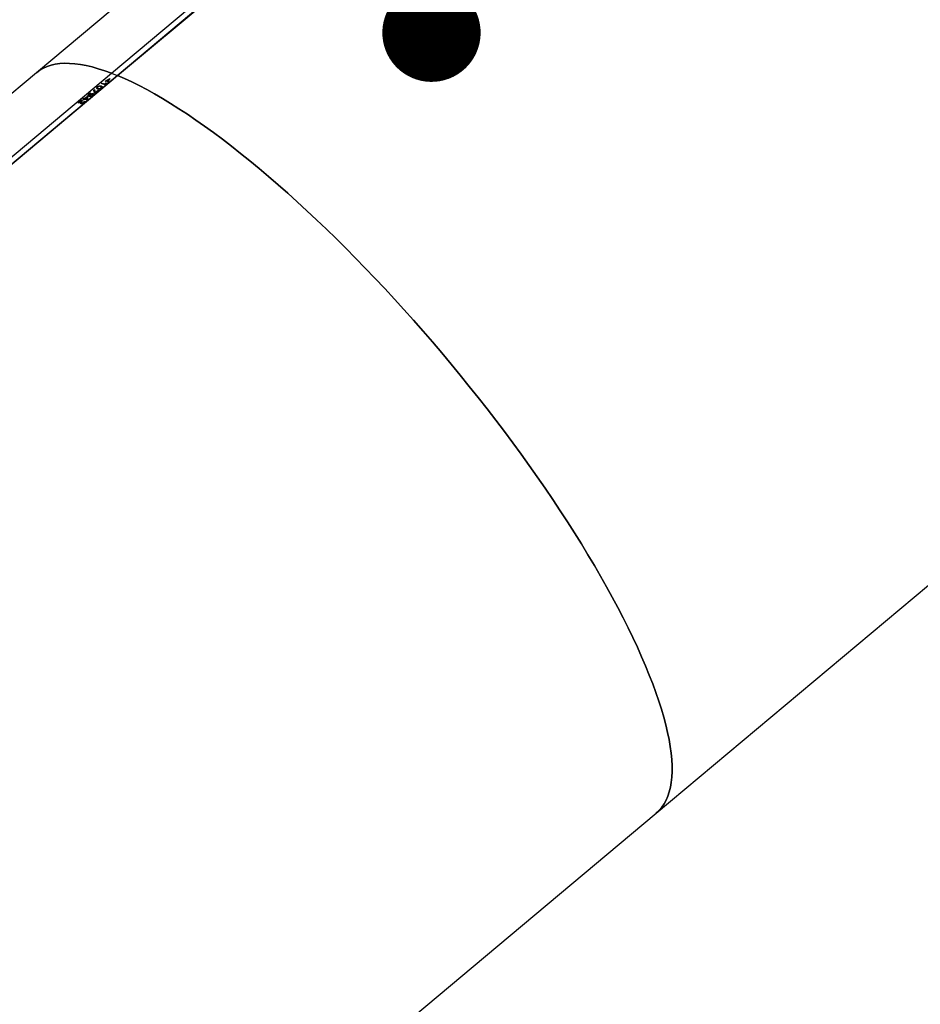
# Model space of a CAD drawing. Units: millimetres. Extents: x 0 to 1686, y 0 to 1190.
# Drawn here: x 1403 to 1476, y 945 to 1025 of the extents above; entities that cross this region are included whole.
import ezdxf

# ---------------------------------------------------------------- set-up
doc = ezdxf.new("R2010")
doc.units = ezdxf.units.MM
doc.header["$LTSCALE"] = 40
doc.layers.add('LE_NORM', color=179, linetype='Continuous', lineweight=50)
doc.dimstyles.new('SLDDIMSTYLE5', dxfattribs={"dimtxt": 0.18, "dimasz": 8, "dimexe": 0, "dimexo": 0.0625, "dimgap": 0, "dimtad": 0, "dimtih": 1, "dimtoh": 1, "dimdec": 0, "dimrnd": 1e-09, "dimzin": 0, "dimdsep": 46, "dimtxsty": 'Standard', "dimblk1": 'DOT', "dimblk2": 'DOT', "dimsah": 1, "dimcen": 0.09, "dimadec": 0, "dimazin": 0, "dimtfac": 8, "dimtdec": 0, "dimtofl": 0, "dimtmove": 0, "dimatfit": 3, "dimldrblk": 'DOT', "dimfxl": 0, "dimfrac": 2, "dimtolj": 1, "dimtzin": 0, "dimarcsym": 0})

# ---------------------------------------------------------------- blocks, each defined once
blk = doc.blocks.new('_Dot')
at = {"color": 0, "linetype": 'ByBlock', "lineweight": -2}
blk.add_line((-0.5, 0), (-1, 0), dxfattribs=at)
at = {"color": 0, "linetype": 'ByBlock', "const_width": 0.5}
blk.add_lwpolyline([(-0.25, 0, 1), (0.25, 0, 1)], format="xyb", close=True, dxfattribs=at)

msp = doc.modelspace()

# ---------------------------------------------------------------- linework, layer by layer
at = {"color": 7, "linetype": 'Continuous', "lineweight": 25}
for p, q in [((1410.533, 1021.017), (1483.387, 1082.004)), ((1411, 1020.839), (1483.86, 1081.83)), ((1411.033, 1020.818), (1483.89, 1081.807)), ((1476.337, 1081.24), (1404.44, 1021.055)), ((1404.44, 1021.055), (1339.724, 966.881)), ((1346.205, 967.168), (1410.533, 1021.017)), ((1410.533, 1021.017), (1411, 1020.839)), ((1346.695, 967.009), (1411, 1020.839)), ((1346.729, 966.989), (1411.033, 1020.818)), ((1409.731, 1020.175), (1409.78, 1020.216)), ((1409.731, 1020.175), (1409.79, 1020.201)), ((1410.011, 1020.068), (1409.731, 1020.175)), ((1409.78, 1020.216), (1409.98, 1020.14)), ((1409.79, 1020.201), (1409.78, 1020.216)), ((1409.79, 1020.201), (1409.989, 1020.124)), ((1409.989, 1020.124), (1409.98, 1020.14)), ((1410.053, 1020.103), (1410.011, 1020.068)), ((1410.034, 1020.104), (1410.024, 1020.12)), ((1410.027, 1020.367), (1410.4, 1020.58)), ((1410.056, 1020.356), (1410.027, 1020.367)), ((1410.114, 1020.223), (1410.053, 1020.103)), ((1410.056, 1020.356), (1410.41, 1020.564)), ((1410.357, 1020.53), (1410.056, 1020.356)), ((1410.065, 1020.209), (1410.114, 1020.223)), ((1410.075, 1020.194), (1410.065, 1020.209)), ((1410.075, 1020.194), (1410.114, 1020.223)), ((1410.191, 1020.304), (1410.357, 1020.53)), ((1410.219, 1020.293), (1410.191, 1020.304)), ((1410.419, 1020.573), (1410.219, 1020.293)), ((1410.219, 1020.293), (1410.366, 1020.515)), ((1410.366, 1020.515), (1410.357, 1020.53)), ((1410.4, 1020.58), (1410.419, 1020.573)), ((1410.41, 1020.564), (1410.4, 1020.58)), ((1410.41, 1020.564), (1410.41, 1020.564)), ((1411.033, 1020.818), (1411, 1020.839)), ((1408.763, 1019.346), (1408.754, 1019.362)), ((1408.813, 1019.407), (1408.841, 1019.396)), ((1408.823, 1019.392), (1408.813, 1019.407)), ((1408.823, 1019.392), (1408.823, 1019.392)), ((1409.018, 1019.288), (1409.001, 1019.316)), ((1409.046, 1019.346), (1409.036, 1019.361)), ((1409.046, 1019.346), (1409.046, 1019.346)), ((1409.092, 1019.64), (1409.148, 1019.687)), ((1409.166, 1019.391), (1409.092, 1019.64)), ((1409.102, 1019.625), (1409.092, 1019.64)), ((1409.102, 1019.625), (1409.148, 1019.687)), ((1409.166, 1019.391), (1409.102, 1019.625)), ((1409.148, 1019.687), (1409.215, 1019.437)), ((1409.191, 1019.381), (1409.166, 1019.391)), ((1409.486, 1019.628), (1409.191, 1019.381)), ((1409.215, 1019.437), (1409.457, 1019.639)), ((1409.225, 1019.422), (1409.215, 1019.437)), ((1409.225, 1019.422), (1409.467, 1019.624)), ((1409.398, 1019.816), (1409.408, 1019.8)), ((1409.42, 1019.896), (1409.41, 1019.911)), ((1409.457, 1019.639), (1409.486, 1019.628)), ((1409.467, 1019.624), (1409.457, 1019.639)), ((1409.469, 1019.761), (1409.459, 1019.776)), ((1409.467, 1019.624), (1409.467, 1019.624)), ((1409.681, 1019.796), (1409.671, 1019.811)), ((1409.71, 1019.963), (1409.701, 1019.978)), ((1409.72, 1019.88), (1409.711, 1019.896)), ((1407.843, 1018.595), (1408.134, 1018.839)), ((1407.872, 1018.583), (1407.843, 1018.595)), ((1407.872, 1018.583), (1408.144, 1018.823)), ((1408.1, 1018.774), (1407.872, 1018.583)), ((1408.065, 1018.669), (1408.102, 1018.774)), ((1408.075, 1018.654), (1408.065, 1018.669)), ((1408.075, 1018.654), (1408.112, 1018.758)), ((1408.102, 1018.774), (1408.1, 1018.774)), ((1408.112, 1018.758), (1408.102, 1018.774)), ((1408.162, 1018.828), (1408.119, 1018.702)), ((1408.122, 1018.574), (1408.121, 1018.559)), ((1408.122, 1018.574), (1408.131, 1018.558)), ((1408.131, 1018.558), (1408.122, 1018.574)), ((1408.134, 1018.839), (1408.162, 1018.828)), ((1408.144, 1018.823), (1408.134, 1018.839)), ((1408.144, 1018.823), (1408.162, 1018.828)), ((1408.243, 1018.851), (1408.309, 1018.906)), ((1408.272, 1018.84), (1408.243, 1018.851)), ((1408.244, 1018.931), (1408.292, 1018.971)), ((1408.244, 1018.931), (1408.302, 1018.956)), ((1408.309, 1018.906), (1408.244, 1018.931)), ((1408.261, 1018.608), (1408.252, 1018.623)), ((1408.338, 1018.895), (1408.272, 1018.84)), ((1408.272, 1018.84), (1408.318, 1018.891)), ((1408.292, 1018.971), (1408.357, 1018.946)), ((1408.302, 1018.956), (1408.292, 1018.971)), ((1408.302, 1018.956), (1408.367, 1018.931)), ((1408.318, 1018.891), (1408.309, 1018.906)), ((1408.332, 1018.723), (1408.381, 1018.737)), ((1408.342, 1018.708), (1408.332, 1018.723)), ((1408.526, 1018.823), (1408.338, 1018.895)), ((1408.342, 1018.708), (1408.342, 1018.708)), ((1408.357, 1018.946), (1408.573, 1019.127)), ((1408.367, 1018.931), (1408.357, 1018.946)), ((1408.367, 1018.931), (1408.582, 1019.112)), ((1408.551, 1019.074), (1408.386, 1018.935)), ((1408.386, 1018.935), (1408.479, 1018.9)), ((1408.396, 1018.92), (1408.386, 1018.935)), ((1408.396, 1018.92), (1408.489, 1018.884)), ((1408.489, 1018.884), (1408.479, 1018.9)), ((1408.58, 1018.867), (1408.526, 1018.823)), ((1408.537, 1018.91), (1408.551, 1019.074)), ((1408.547, 1018.895), (1408.537, 1018.91)), ((1408.538, 1018.873), (1408.54, 1018.875)), ((1408.548, 1018.858), (1408.538, 1018.873)), ((1408.55, 1018.86), (1408.54, 1018.875)), ((1408.547, 1018.895), (1408.561, 1019.058)), ((1408.548, 1018.858), (1408.55, 1018.86)), ((1408.561, 1019.058), (1408.551, 1019.074)), ((1408.573, 1019.127), (1408.6, 1019.116)), ((1408.582, 1019.112), (1408.573, 1019.127)), ((1408.6, 1019.116), (1408.58, 1018.867)), ((1408.582, 1019.112), (1408.6, 1019.116)), ((1408.715, 1019.198), (1408.715, 1019.198)), ((1408.715, 1019.198), (1408.756, 1019.167)), ((1408.746, 1019.182), (1408.749, 1019.185)), ((1408.756, 1019.167), (1408.746, 1019.182)), ((1408.759, 1019.17), (1408.749, 1019.185)), ((1408.756, 1019.167), (1408.759, 1019.17)), ((1408.79, 1019.164), (1408.798, 1019.144)), ((1408.79, 1019.164), (1408.8, 1019.149)), ((1408.8, 1019.149), (1408.79, 1019.164)), ((1408.833, 1019.271), (1408.823, 1019.286)), ((1408.972, 1019.203), (1408.962, 1019.218)), ((1454.853, 960.852), (1511.507, 1008.277)), ((1391.102, 907.488), (1454.853, 960.852))]:
    msp.add_line(p, q, dxfattribs=at)
at = {"color": 7, "linetype": 'Continuous', "lineweight": 25, "flags": 128}
for points in [[(1404.44, 1021.055), (1404.461, 1021.072), (1404.718, 1021.261), (1404.998, 1021.423), (1405.3, 1021.557), (1405.624, 1021.664), (1405.97, 1021.743), (1406.337, 1021.795), (1406.724, 1021.819), (1407.133, 1021.815), (1407.561, 1021.784), (1408.009, 1021.725), (1408.477, 1021.638), (1408.964, 1021.524), (1409.469, 1021.382), (1409.992, 1021.213), (1410.533, 1021.017)], [(1410.533, 1021.017), (1409.992, 1021.213), (1409.469, 1021.382), (1408.964, 1021.524), (1408.477, 1021.638), (1408.009, 1021.725), (1407.561, 1021.784), (1407.133, 1021.815), (1406.724, 1021.819), (1406.337, 1021.795), (1405.97, 1021.743), (1405.624, 1021.664), (1405.3, 1021.557), (1404.998, 1021.423), (1404.718, 1021.261), (1404.461, 1021.072), (1404.44, 1021.055)], [(1411.033, 1020.818), (1411.605, 1020.573), (1412.193, 1020.3), (1412.796, 1020.002), (1413.414, 1019.678), (1414.047, 1019.327), (1414.694, 1018.952), (1415.355, 1018.551), (1416.028, 1018.126), (1416.713, 1017.676), (1417.41, 1017.203), (1418.118, 1016.706), (1418.836, 1016.185), (1419.564, 1015.643), (1420.301, 1015.078), (1421.047, 1014.491), (1421.8, 1013.884), (1422.56, 1013.256), (1423.326, 1012.608), (1424.098, 1011.94), (1424.875, 1011.254), (1425.657, 1010.55), (1426.442, 1009.828), (1427.229, 1009.089), (1428.019, 1008.334), (1428.811, 1007.563), (1429.603, 1006.778), (1430.395, 1005.978), (1431.187, 1005.165), (1431.977, 1004.339), (1432.765, 1003.501), (1433.551, 1002.652), (1434.333, 1001.793), (1435.11, 1000.924), (1435.883, 1000.045), (1436.651, 999.159), (1437.412, 998.265), (1438.166, 997.365), (1438.912, 996.459), (1439.65, 995.548), (1440.38, 994.633), (1441.099, 993.715), (1441.809, 992.794), (1442.507, 991.872), (1443.194, 990.949), (1443.869, 990.025), (1444.531, 989.103), (1445.18, 988.182), (1445.815, 987.264), (1446.435, 986.349), (1447.041, 985.438), (1447.631, 984.532), (1448.205, 983.632), (1448.762, 982.738), (1449.302, 981.852), (1449.825, 980.974), (1450.329, 980.104), (1450.815, 979.245), (1451.282, 978.396), (1451.73, 977.558), (1452.158, 976.732), (1452.566, 975.919), (1452.953, 975.119), (1453.32, 974.334), (1453.665, 973.563), (1453.989, 972.808), (1454.291, 972.069), (1454.571, 971.347), (1454.828, 970.643), (1455.063, 969.957), (1455.276, 969.289), (1455.465, 968.641), (1455.632, 968.013), (1455.775, 967.406), (1455.894, 966.819), (1455.991, 966.255), (1456.063, 965.712), (1456.112, 965.192), (1456.138, 964.695), (1456.139, 964.221), (1456.117, 963.771), (1456.072, 963.346), (1456.002, 962.945), (1455.909, 962.57), (1455.793, 962.22), (1455.653, 961.895), (1455.49, 961.597), (1455.304, 961.324), (1455.094, 961.079), (1454.862, 960.86), (1454.853, 960.852)], [(1454.853, 960.852), (1454.862, 960.86), (1455.094, 961.079), (1455.304, 961.324), (1455.49, 961.597), (1455.653, 961.895), (1455.793, 962.22), (1455.909, 962.57), (1456.002, 962.945), (1456.072, 963.346), (1456.117, 963.771), (1456.139, 964.221), (1456.138, 964.695), (1456.112, 965.192), (1456.063, 965.712), (1455.991, 966.255), (1455.894, 966.819), (1455.775, 967.406), (1455.632, 968.013), (1455.465, 968.641), (1455.276, 969.289), (1455.063, 969.957), (1454.828, 970.643), (1454.571, 971.347), (1454.291, 972.069), (1453.989, 972.808), (1453.665, 973.563), (1453.32, 974.334), (1452.953, 975.119), (1452.566, 975.919), (1452.158, 976.732), (1451.73, 977.558), (1451.282, 978.396), (1450.815, 979.245), (1450.329, 980.104), (1449.825, 980.974), (1449.302, 981.852), (1448.762, 982.738), (1448.205, 983.632), (1447.631, 984.532), (1447.041, 985.438), (1446.435, 986.349), (1445.815, 987.264), (1445.18, 988.182), (1444.531, 989.103), (1443.869, 990.025), (1443.194, 990.949), (1442.507, 991.872), (1441.809, 992.794), (1441.099, 993.715), (1440.38, 994.633), (1439.65, 995.548), (1438.912, 996.459), (1438.166, 997.365), (1437.412, 998.265), (1436.651, 999.159), (1435.883, 1000.045), (1435.11, 1000.924), (1434.333, 1001.793), (1433.551, 1002.652), (1432.765, 1003.501), (1431.977, 1004.339), (1431.187, 1005.165), (1430.395, 1005.978), (1429.603, 1006.778), (1428.811, 1007.563), (1428.019, 1008.334), (1427.229, 1009.089), (1426.442, 1009.828), (1425.657, 1010.55), (1424.875, 1011.254), (1424.098, 1011.94), (1423.326, 1012.608), (1422.56, 1013.256), (1421.8, 1013.884), (1421.047, 1014.491), (1420.301, 1015.078), (1419.564, 1015.643), (1418.836, 1016.185), (1418.118, 1016.706), (1417.41, 1017.203), (1416.713, 1017.676), (1416.028, 1018.126), (1415.355, 1018.551), (1414.694, 1018.952), (1414.047, 1019.327), (1413.414, 1019.678), (1412.796, 1020.002), (1412.193, 1020.3), (1411.605, 1020.573), (1411.033, 1020.818)]]:
    msp.add_lwpolyline(points, dxfattribs=at)
at = {"color": 7, "linetype": 'Continuous', "lineweight": 25}
for points, knots in [([(1409.98, 1020.14), (1409.988, 1020.136), (1410.003, 1020.13), (1410.018, 1020.123), (1410.024, 1020.12)], [0, 0, 0, 0, 0.51465, 1, 1, 1, 1]), ([(1409.989, 1020.124), (1409.997, 1020.121), (1410.013, 1020.115), (1410.027, 1020.108), (1410.034, 1020.104)], [0, 0, 0, 0, 0.51465, 1, 1, 1, 1]), ([(1410.024, 1020.12), (1410.025, 1020.122), (1410.027, 1020.127), (1410.029, 1020.133), (1410.032, 1020.138), (1410.034, 1020.143), (1410.037, 1020.15), (1410.041, 1020.158), (1410.046, 1020.168), (1410.051, 1020.18), (1410.058, 1020.194), (1410.063, 1020.204), (1410.065, 1020.209)], [0, 0, 0, 0, 0.0822659, 0.1725624, 0.2059135, 0.2591581, 0.3323074, 0.4258584, 0.5393173, 0.6731775, 0.8263204, 1, 1, 1, 1]), ([(1410.034, 1020.104), (1410.035, 1020.107), (1410.037, 1020.112), (1410.039, 1020.118), (1410.041, 1020.123), (1410.044, 1020.128), (1410.047, 1020.134), (1410.051, 1020.143), (1410.055, 1020.153), (1410.061, 1020.165), (1410.068, 1020.179), (1410.072, 1020.189), (1410.075, 1020.194)], [0, 0, 0, 0, 0.0822659, 0.1725624, 0.2059135, 0.2591581, 0.3323074, 0.4258584, 0.5393173, 0.6731775, 0.8263204, 1, 1, 1, 1]), ([(1408.717, 1019.13), (1408.71, 1019.133), (1408.698, 1019.138), (1408.681, 1019.147), (1408.668, 1019.157), (1408.657, 1019.168), (1408.649, 1019.179), (1408.644, 1019.192), (1408.642, 1019.205), (1408.643, 1019.219), (1408.647, 1019.234), (1408.653, 1019.25), (1408.663, 1019.267), (1408.675, 1019.284), (1408.691, 1019.302), (1408.709, 1019.321), (1408.73, 1019.341), (1408.746, 1019.355), (1408.754, 1019.362)], [0, 0, 0, 0, 0.083797, 0.162628, 0.236283, 0.305561, 0.370617, 0.432021, 0.490152, 0.545709, 0.599741, 0.652851, 0.705928, 0.759848, 0.815673, 0.873764, 0.934916, 1, 1, 1, 1]), ([(1408.717, 1019.13), (1408.659, 1019.176), (1408.643, 1019.203), (1408.685, 1019.276), (1408.737, 1019.323), (1408.763, 1019.346)], [0, 0, 0, 0, 0.327322, 0.662625, 1, 1, 1, 1]), ([(1408.78, 1019.352), (1408.775, 1019.347), (1408.763, 1019.338), (1408.748, 1019.323), (1408.735, 1019.309), (1408.723, 1019.296), (1408.714, 1019.283), (1408.707, 1019.271), (1408.702, 1019.26), (1408.698, 1019.249), (1408.697, 1019.239), (1408.698, 1019.229), (1408.701, 1019.22), (1408.706, 1019.211), (1408.713, 1019.203), (1408.722, 1019.195), (1408.733, 1019.188), (1408.741, 1019.184), (1408.746, 1019.182)], [0, 0, 0, 0, 0.065402, 0.127517, 0.186142, 0.242269, 0.296606, 0.34976, 0.402645, 0.456199, 0.511447, 0.569177, 0.630225, 0.695014, 0.763804, 0.837606, 0.916023, 1, 1, 1, 1]), ([(1408.754, 1019.362), (1408.759, 1019.366), (1408.77, 1019.375), (1408.785, 1019.387), (1408.8, 1019.398), (1408.809, 1019.404), (1408.813, 1019.407)], [0, 0, 0, 0, 0.2970949, 0.5614892, 0.7960296, 1, 1, 1, 1]), ([(1408.763, 1019.346), (1408.769, 1019.351), (1408.78, 1019.36), (1408.795, 1019.372), (1408.809, 1019.382), (1408.819, 1019.389), (1408.823, 1019.392)], [0, 0, 0, 0, 0.2970949, 0.5614892, 0.7960296, 1, 1, 1, 1]), ([(1408.841, 1019.396), (1408.836, 1019.393), (1408.826, 1019.387), (1408.811, 1019.376), (1408.795, 1019.364), (1408.785, 1019.356), (1408.78, 1019.352)], [0, 0, 0, 0, 0.232482, 0.476305, 0.731791, 1, 1, 1, 1]), ([(1408.823, 1019.286), (1408.828, 1019.29), (1408.838, 1019.298), (1408.852, 1019.309), (1408.867, 1019.319), (1408.882, 1019.329), (1408.896, 1019.337), (1408.911, 1019.344), (1408.925, 1019.351), (1408.939, 1019.356), (1408.953, 1019.361), (1408.967, 1019.364), (1408.98, 1019.367), (1408.992, 1019.368), (1409.004, 1019.368), (1409.015, 1019.367), (1409.026, 1019.365), (1409.032, 1019.362), (1409.036, 1019.361)], [0, 0, 0, 0, 0.0682919, 0.1336672, 0.1961827, 0.2567985, 0.3157112, 0.3735895, 0.4313979, 0.4896452, 0.5480658, 0.6068191, 0.6666579, 0.7278954, 0.7910431, 0.8573207, 0.9266601, 1, 1, 1, 1]), ([(1408.833, 1019.271), (1408.838, 1019.275), (1408.847, 1019.283), (1408.862, 1019.294), (1408.877, 1019.304), (1408.891, 1019.313), (1408.906, 1019.322), (1408.92, 1019.329), (1408.935, 1019.335), (1408.949, 1019.341), (1408.963, 1019.346), (1408.976, 1019.349), (1408.989, 1019.351), (1409.002, 1019.353), (1409.014, 1019.353), (1409.025, 1019.352), (1409.036, 1019.349), (1409.042, 1019.347), (1409.046, 1019.346)], [0, 0, 0, 0, 0.0682919, 0.1336672, 0.1961827, 0.2567985, 0.3157112, 0.3735895, 0.4313979, 0.4896452, 0.5480658, 0.6068191, 0.6666579, 0.7278954, 0.7910431, 0.8573207, 0.9266601, 1, 1, 1, 1]), ([(1408.986, 1019.32), (1408.984, 1019.32), (1408.98, 1019.322), (1408.972, 1019.324), (1408.964, 1019.324), (1408.956, 1019.324), (1408.948, 1019.324), (1408.939, 1019.323), (1408.93, 1019.321), (1408.921, 1019.318), (1408.912, 1019.314), (1408.902, 1019.31), (1408.892, 1019.305), (1408.882, 1019.299), (1408.871, 1019.293), (1408.861, 1019.285), (1408.85, 1019.277), (1408.843, 1019.271), (1408.839, 1019.268)], [0, 0, 0, 0, 0.072236, 0.14101, 0.20682, 0.269318, 0.329517, 0.387571, 0.444675, 0.501477, 0.557749, 0.613864, 0.671285, 0.730708, 0.792066, 0.85726, 0.926425, 1, 1, 1, 1]), ([(1408.962, 1019.218), (1408.966, 1019.221), (1408.973, 1019.227), (1408.982, 1019.235), (1408.99, 1019.244), (1408.997, 1019.252), (1409.002, 1019.26), (1409.007, 1019.267), (1409.01, 1019.274), (1409.012, 1019.281), (1409.013, 1019.287), (1409.013, 1019.293), (1409.011, 1019.299), (1409.009, 1019.304), (1409.005, 1019.309), (1409, 1019.313), (1408.994, 1019.316), (1408.989, 1019.318), (1408.986, 1019.32)], [0, 0, 0, 0, 0.066571, 0.130139, 0.190603, 0.248702, 0.305436, 0.361629, 0.417505, 0.475021, 0.532941, 0.591967, 0.652764, 0.715942, 0.781495, 0.850434, 0.923109, 1, 1, 1, 1]), ([(1409.036, 1019.361), (1409.039, 1019.36), (1409.046, 1019.357), (1409.054, 1019.352), (1409.061, 1019.345), (1409.066, 1019.338), (1409.069, 1019.331), (1409.069, 1019.322), (1409.069, 1019.313), (1409.066, 1019.303), (1409.062, 1019.292), (1409.057, 1019.281), (1409.049, 1019.269), (1409.041, 1019.258), (1409.03, 1019.246), (1409.018, 1019.233), (1409.005, 1019.22), (1408.995, 1019.212), (1408.99, 1019.208)], [0, 0, 0, 0, 0.072771, 0.14213, 0.208219, 0.27176, 0.333551, 0.393944, 0.453573, 0.513565, 0.573008, 0.631691, 0.689819, 0.74845, 0.808305, 0.869807, 0.933532, 1, 1, 1, 1]), ([(1409.407, 1019.733), (1409.401, 1019.735), (1409.39, 1019.74), (1409.375, 1019.747), (1409.363, 1019.756), (1409.353, 1019.764), (1409.345, 1019.773), (1409.339, 1019.783), (1409.336, 1019.793), (1409.335, 1019.804), (1409.336, 1019.816), (1409.339, 1019.828), (1409.345, 1019.84), (1409.354, 1019.853), (1409.364, 1019.867), (1409.377, 1019.881), (1409.392, 1019.896), (1409.404, 1019.906), (1409.41, 1019.911)], [0, 0, 0, 0, 0.090518, 0.175132, 0.25403, 0.327733, 0.396598, 0.460641, 0.520575, 0.57682, 0.630157, 0.681534, 0.731845, 0.782041, 0.833081, 0.885951, 0.941327, 1, 1, 1, 1]), ([(1409.398, 1019.816), (1409.345, 1019.784), (1409.343, 1019.799), (1409.356, 1019.829), (1409.382, 1019.863), (1409.407, 1019.885), (1409.42, 1019.896)], [0, 0, 0, 0, 0.240582, 0.49352, 0.746569, 1, 1, 1, 1]), ([(1409.437, 1019.901), (1409.433, 1019.897), (1409.426, 1019.891), (1409.416, 1019.881), (1409.407, 1019.871), (1409.401, 1019.862), (1409.396, 1019.853), (1409.393, 1019.844), (1409.392, 1019.836), (1409.392, 1019.828), (1409.395, 1019.821), (1409.399, 1019.814), (1409.405, 1019.807), (1409.412, 1019.8), (1409.421, 1019.794), (1409.432, 1019.788), (1409.445, 1019.781), (1409.454, 1019.778), (1409.459, 1019.776)], [0, 0, 0, 0, 0.051912, 0.100998, 0.148152, 0.194036, 0.239872, 0.28662, 0.335591, 0.387325, 0.443203, 0.504826, 0.571862, 0.644436, 0.723727, 0.809149, 0.901195, 1, 1, 1, 1]), ([(1409.699, 1019.801), (1409.693, 1019.796), (1409.681, 1019.786), (1409.663, 1019.773), (1409.644, 1019.761), (1409.626, 1019.751), (1409.607, 1019.742), (1409.589, 1019.734), (1409.57, 1019.728), (1409.552, 1019.723), (1409.533, 1019.719), (1409.514, 1019.717), (1409.496, 1019.716), (1409.478, 1019.717), (1409.46, 1019.719), (1409.442, 1019.722), (1409.424, 1019.727), (1409.413, 1019.731), (1409.407, 1019.733)], [0, 0, 0, 0, 0.057403, 0.111712, 0.163805, 0.215032, 0.265524, 0.317149, 0.369964, 0.425265, 0.483473, 0.544389, 0.6092, 0.678065, 0.75134, 0.828998, 0.911915, 1, 1, 1, 1]), ([(1409.408, 1019.8), (1409.408, 1019.8), (1409.416, 1019.779), (1409.443, 1019.77), (1409.469, 1019.761)], [0, 0, 0, 0, 0.014139, 1, 1, 1, 1]), ([(1409.41, 1019.911), (1409.416, 1019.916), (1409.427, 1019.925), (1409.446, 1019.938), (1409.464, 1019.95), (1409.482, 1019.961), (1409.5, 1019.97), (1409.519, 1019.977), (1409.538, 1019.984), (1409.556, 1019.989), (1409.575, 1019.992), (1409.593, 1019.994), (1409.611, 1019.995), (1409.629, 1019.994), (1409.648, 1019.993), (1409.665, 1019.989), (1409.684, 1019.984), (1409.695, 1019.98), (1409.701, 1019.978)], [0, 0, 0, 0, 0.056845, 0.110965, 0.162733, 0.213473, 0.263848, 0.314911, 0.367771, 0.422637, 0.480496, 0.541463, 0.60633, 0.675186, 0.748813, 0.827383, 0.910958, 1, 1, 1, 1]), ([(1409.42, 1019.896), (1409.426, 1019.901), (1409.437, 1019.91), (1409.455, 1019.923), (1409.473, 1019.935), (1409.492, 1019.945), (1409.51, 1019.954), (1409.529, 1019.962), (1409.547, 1019.968), (1409.566, 1019.973), (1409.584, 1019.977), (1409.603, 1019.979), (1409.621, 1019.98), (1409.639, 1019.979), (1409.657, 1019.977), (1409.675, 1019.974), (1409.693, 1019.969), (1409.705, 1019.965), (1409.71, 1019.963)], [0, 0, 0, 0, 0.056845, 0.110965, 0.162733, 0.213473, 0.263848, 0.314911, 0.367771, 0.422637, 0.480496, 0.541463, 0.60633, 0.675186, 0.748813, 0.827383, 0.910958, 1, 1, 1, 1]), ([(1409.65, 1019.936), (1409.645, 1019.937), (1409.635, 1019.941), (1409.62, 1019.945), (1409.606, 1019.949), (1409.592, 1019.951), (1409.578, 1019.953), (1409.564, 1019.953), (1409.551, 1019.952), (1409.538, 1019.951), (1409.525, 1019.948), (1409.513, 1019.945), (1409.5, 1019.94), (1409.487, 1019.934), (1409.475, 1019.927), (1409.462, 1019.919), (1409.449, 1019.91), (1409.441, 1019.904), (1409.437, 1019.901)], [0, 0, 0, 0, 0.099977, 0.193083, 0.279436, 0.359184, 0.432136, 0.499379, 0.560423, 0.616064, 0.667383, 0.715987, 0.762483, 0.807859, 0.853617, 0.900073, 0.948714, 1, 1, 1, 1]), ([(1409.459, 1019.776), (1409.464, 1019.774), (1409.473, 1019.771), (1409.488, 1019.766), (1409.502, 1019.763), (1409.516, 1019.761), (1409.53, 1019.759), (1409.543, 1019.759), (1409.557, 1019.759), (1409.569, 1019.761), (1409.582, 1019.763), (1409.595, 1019.767), (1409.608, 1019.772), (1409.621, 1019.777), (1409.633, 1019.784), (1409.646, 1019.792), (1409.659, 1019.801), (1409.667, 1019.808), (1409.671, 1019.811)], [0, 0, 0, 0, 0.098974, 0.191056, 0.276773, 0.355878, 0.428562, 0.495534, 0.556553, 0.612633, 0.664178, 0.713165, 0.759732, 0.805638, 0.851807, 0.898698, 0.947867, 1, 1, 1, 1]), ([(1409.469, 1019.761), (1409.473, 1019.759), (1409.483, 1019.755), (1409.498, 1019.751), (1409.512, 1019.748), (1409.526, 1019.745), (1409.54, 1019.744), (1409.553, 1019.743), (1409.566, 1019.744), (1409.579, 1019.745), (1409.592, 1019.748), (1409.605, 1019.752), (1409.618, 1019.756), (1409.63, 1019.762), (1409.643, 1019.769), (1409.656, 1019.777), (1409.669, 1019.786), (1409.677, 1019.792), (1409.681, 1019.796)], [0, 0, 0, 0, 0.098974, 0.191056, 0.276773, 0.355878, 0.428562, 0.495534, 0.556553, 0.612633, 0.664178, 0.713165, 0.759732, 0.805638, 0.851807, 0.898698, 0.947867, 1, 1, 1, 1]), ([(1409.671, 1019.811), (1409.675, 1019.815), (1409.683, 1019.821), (1409.693, 1019.831), (1409.701, 1019.841), (1409.707, 1019.85), (1409.712, 1019.859), (1409.715, 1019.867), (1409.716, 1019.875), (1409.716, 1019.883), (1409.714, 1019.89), (1409.71, 1019.897), (1409.704, 1019.904), (1409.697, 1019.911), (1409.688, 1019.917), (1409.677, 1019.924), (1409.664, 1019.93), (1409.655, 1019.934), (1409.65, 1019.936)], [0, 0, 0, 0, 0.051667, 0.100126, 0.146924, 0.192416, 0.238158, 0.284504, 0.333005, 0.384222, 0.439717, 0.500782, 0.567524, 0.640373, 0.720317, 0.806697, 0.89976, 1, 1, 1, 1]), ([(1409.681, 1019.796), (1409.69, 1019.804), (1409.709, 1019.821), (1409.725, 1019.846), (1409.727, 1019.866), (1409.722, 1019.876), (1409.72, 1019.88)], [0, 0, 0, 0, 0.255525, 0.510432, 0.765863, 1, 1, 1, 1]), ([(1409.701, 1019.978), (1409.706, 1019.976), (1409.718, 1019.971), (1409.733, 1019.964), (1409.745, 1019.955), (1409.755, 1019.947), (1409.764, 1019.937), (1409.769, 1019.928), (1409.773, 1019.918), (1409.774, 1019.907), (1409.772, 1019.895), (1409.769, 1019.884), (1409.763, 1019.871), (1409.755, 1019.858), (1409.744, 1019.844), (1409.731, 1019.83), (1409.716, 1019.815), (1409.705, 1019.806), (1409.699, 1019.801)], [0, 0, 0, 0, 0.091302, 0.176662, 0.256024, 0.330233, 0.399174, 0.463359, 0.522893, 0.578863, 0.632084, 0.68316, 0.733172, 0.783333, 0.833945, 0.886574, 0.941782, 1, 1, 1, 1]), ([(1409.71, 1019.963), (1409.727, 1019.957), (1409.754, 1019.946), (1409.767, 1019.925), (1409.72, 1019.88)], [0, 0, 0, 0, 0.598774, 1, 1, 1, 1]), ([(1408.071, 1018.53), (1408.069, 1018.531), (1408.065, 1018.533), (1408.059, 1018.536), (1408.055, 1018.54), (1408.051, 1018.545), (1408.047, 1018.55), (1408.045, 1018.556), (1408.043, 1018.563), (1408.042, 1018.57), (1408.042, 1018.578), (1408.043, 1018.588), (1408.044, 1018.598), (1408.047, 1018.61), (1408.05, 1018.623), (1408.054, 1018.637), (1408.059, 1018.653), (1408.063, 1018.664), (1408.065, 1018.669)], [0, 0, 0, 0, 0.04681, 0.0938921, 0.1411434, 0.1887331, 0.2372529, 0.2868918, 0.3376407, 0.3898778, 0.4454067, 0.5067181, 0.5738633, 0.6469752, 0.726183, 0.8112481, 0.9025064, 1, 1, 1, 1]), ([(1408.071, 1018.53), (1408.054, 1018.557), (1408.051, 1018.589), (1408.065, 1018.628), (1408.075, 1018.654)], [0, 0, 0, 0, 0.35079, 1, 1, 1, 1]), ([(1408.279, 1018.613), (1408.274, 1018.609), (1408.264, 1018.601), (1408.249, 1018.589), (1408.234, 1018.578), (1408.219, 1018.568), (1408.204, 1018.56), (1408.19, 1018.552), (1408.175, 1018.545), (1408.161, 1018.539), (1408.148, 1018.534), (1408.135, 1018.53), (1408.122, 1018.527), (1408.111, 1018.525), (1408.1, 1018.525), (1408.089, 1018.525), (1408.08, 1018.527), (1408.074, 1018.529), (1408.071, 1018.53)], [0, 0, 0, 0, 0.075468, 0.14695, 0.215183, 0.280808, 0.343262, 0.404113, 0.464238, 0.523462, 0.581821, 0.639369, 0.69659, 0.753477, 0.812157, 0.872005, 0.934416, 1, 1, 1, 1]), ([(1408.119, 1018.702), (1408.118, 1018.697), (1408.115, 1018.688), (1408.111, 1018.676), (1408.107, 1018.664), (1408.104, 1018.654), (1408.102, 1018.645), (1408.1, 1018.637), (1408.098, 1018.63), (1408.097, 1018.623), (1408.097, 1018.615), (1408.097, 1018.606), (1408.098, 1018.599), (1408.1, 1018.592), (1408.103, 1018.586), (1408.108, 1018.581), (1408.114, 1018.577), (1408.119, 1018.575), (1408.122, 1018.574)], [0, 0, 0, 0, 0.089322, 0.171481, 0.246173, 0.313723, 0.373826, 0.42679, 0.47238, 0.511215, 0.57962, 0.6447, 0.706345, 0.764842, 0.822335, 0.880404, 0.939162, 1, 1, 1, 1]), ([(1408.122, 1018.574), (1408.123, 1018.573), (1408.127, 1018.572), (1408.133, 1018.571), (1408.14, 1018.57), (1408.147, 1018.57), (1408.154, 1018.571), (1408.162, 1018.573), (1408.17, 1018.575), (1408.179, 1018.578), (1408.187, 1018.582), (1408.196, 1018.586), (1408.205, 1018.59), (1408.214, 1018.596), (1408.224, 1018.602), (1408.233, 1018.608), (1408.242, 1018.615), (1408.249, 1018.62), (1408.252, 1018.623)], [0, 0, 0, 0, 0.067999, 0.133534, 0.195615, 0.255647, 0.314044, 0.372373, 0.430166, 0.488331, 0.547023, 0.605806, 0.665716, 0.727274, 0.790432, 0.856959, 0.926265, 1, 1, 1, 1]), ([(1408.131, 1018.558), (1408.133, 1018.558), (1408.137, 1018.556), (1408.143, 1018.555), (1408.15, 1018.555), (1408.157, 1018.555), (1408.164, 1018.556), (1408.172, 1018.557), (1408.18, 1018.56), (1408.188, 1018.563), (1408.197, 1018.566), (1408.206, 1018.57), (1408.215, 1018.575), (1408.224, 1018.581), (1408.233, 1018.586), (1408.243, 1018.593), (1408.252, 1018.6), (1408.258, 1018.605), (1408.261, 1018.608)], [0, 0, 0, 0, 0.067999, 0.133534, 0.195615, 0.255647, 0.314044, 0.372373, 0.430166, 0.488331, 0.547023, 0.605806, 0.665716, 0.727274, 0.790432, 0.856959, 0.926265, 1, 1, 1, 1]), ([(1408.252, 1018.623), (1408.256, 1018.627), (1408.265, 1018.635), (1408.277, 1018.646), (1408.288, 1018.658), (1408.299, 1018.669), (1408.308, 1018.682), (1408.317, 1018.695), (1408.325, 1018.709), (1408.33, 1018.718), (1408.332, 1018.723)], [0, 0, 0, 0, 0.115987, 0.228782, 0.341731, 0.453227, 0.570939, 0.700259, 0.843134, 1, 1, 1, 1]), ([(1408.261, 1018.608), (1408.266, 1018.612), (1408.275, 1018.619), (1408.287, 1018.631), (1408.298, 1018.642), (1408.308, 1018.654), (1408.318, 1018.666), (1408.326, 1018.679), (1408.335, 1018.693), (1408.34, 1018.703), (1408.342, 1018.708)], [0, 0, 0, 0, 0.115987, 0.228782, 0.341731, 0.453227, 0.570939, 0.700259, 0.843134, 1, 1, 1, 1]), ([(1408.381, 1018.737), (1408.378, 1018.732), (1408.373, 1018.722), (1408.364, 1018.706), (1408.353, 1018.69), (1408.341, 1018.675), (1408.328, 1018.659), (1408.313, 1018.644), (1408.297, 1018.628), (1408.285, 1018.618), (1408.279, 1018.613)], [0, 0, 0, 0, 0.134304, 0.263866, 0.389515, 0.512965, 0.634761, 0.755713, 0.877364, 1, 1, 1, 1]), ([(1408.479, 1018.9), (1408.484, 1018.898), (1408.493, 1018.894), (1408.508, 1018.888), (1408.523, 1018.881), (1408.533, 1018.876), (1408.538, 1018.873)], [0, 0, 0, 0, 0.228416, 0.471647, 0.728845, 1, 1, 1, 1]), ([(1408.489, 1018.884), (1408.494, 1018.882), (1408.503, 1018.879), (1408.518, 1018.872), (1408.533, 1018.865), (1408.543, 1018.861), (1408.548, 1018.858)], [0, 0, 0, 0, 0.228416, 0.471647, 0.728845, 1, 1, 1, 1]), ([(1408.54, 1018.875), (1408.54, 1018.878), (1408.539, 1018.884), (1408.538, 1018.893), (1408.537, 1018.902), (1408.537, 1018.907), (1408.537, 1018.91)], [0, 0, 0, 0, 0.283263, 0.543548, 0.782644, 1, 1, 1, 1]), ([(1408.55, 1018.86), (1408.55, 1018.863), (1408.549, 1018.869), (1408.547, 1018.878), (1408.547, 1018.886), (1408.547, 1018.892), (1408.547, 1018.895)], [0, 0, 0, 0, 0.283263, 0.543548, 0.782644, 1, 1, 1, 1]), ([(1408.99, 1019.208), (1408.986, 1019.205), (1408.979, 1019.198), (1408.967, 1019.19), (1408.955, 1019.181), (1408.944, 1019.174), (1408.932, 1019.166), (1408.92, 1019.159), (1408.908, 1019.153), (1408.896, 1019.147), (1408.884, 1019.142), (1408.872, 1019.137), (1408.86, 1019.133), (1408.848, 1019.129), (1408.836, 1019.126), (1408.824, 1019.123), (1408.812, 1019.121), (1408.801, 1019.12), (1408.789, 1019.119), (1408.778, 1019.119), (1408.767, 1019.119), (1408.757, 1019.12), (1408.746, 1019.122), (1408.736, 1019.124), (1408.726, 1019.127), (1408.72, 1019.129), (1408.717, 1019.13)], [0, 0, 0, 0, 0.040234, 0.079067, 0.117393, 0.154658, 0.191763, 0.228322, 0.265026, 0.301791, 0.338743, 0.375913, 0.413285, 0.451297, 0.490039, 0.530281, 0.571299, 0.613855, 0.657522, 0.70244, 0.748426, 0.79553, 0.844211, 0.894621, 0.946525, 1, 1, 1, 1]), ([(1408.749, 1019.185), (1408.75, 1019.188), (1408.75, 1019.195), (1408.755, 1019.206), (1408.761, 1019.218), (1408.769, 1019.231), (1408.78, 1019.245), (1408.792, 1019.258), (1408.807, 1019.272), (1408.818, 1019.282), (1408.823, 1019.286)], [0, 0, 0, 0, 0.120843, 0.239377, 0.358726, 0.480958, 0.605037, 0.732092, 0.862955, 1, 1, 1, 1]), ([(1408.759, 1019.17), (1408.759, 1019.173), (1408.76, 1019.18), (1408.764, 1019.191), (1408.77, 1019.203), (1408.779, 1019.216), (1408.79, 1019.229), (1408.802, 1019.243), (1408.817, 1019.257), (1408.828, 1019.266), (1408.833, 1019.271)], [0, 0, 0, 0, 0.120843, 0.239377, 0.358726, 0.480958, 0.605037, 0.732092, 0.862955, 1, 1, 1, 1]), ([(1408.839, 1019.268), (1408.834, 1019.265), (1408.826, 1019.257), (1408.814, 1019.246), (1408.804, 1019.234), (1408.795, 1019.223), (1408.788, 1019.213), (1408.782, 1019.203), (1408.779, 1019.193), (1408.778, 1019.185), (1408.778, 1019.178), (1408.78, 1019.172), (1408.784, 1019.167), (1408.788, 1019.165), (1408.79, 1019.164)], [0, 0, 0, 0, 0.094163, 0.185478, 0.275127, 0.364131, 0.45113, 0.534816, 0.616405, 0.697882, 0.777095, 0.853287, 0.926758, 1, 1, 1, 1]), ([(1408.79, 1019.164), (1408.794, 1019.163), (1408.801, 1019.161), (1408.812, 1019.159), (1408.825, 1019.159), (1408.84, 1019.16), (1408.854, 1019.162), (1408.87, 1019.167), (1408.885, 1019.172), (1408.901, 1019.179), (1408.917, 1019.187), (1408.933, 1019.196), (1408.948, 1019.207), (1408.958, 1019.214), (1408.962, 1019.218)], [0, 0, 0, 0, 0.09191, 0.180902, 0.268478, 0.35535, 0.440579, 0.522145, 0.60176, 0.681248, 0.759927, 0.838058, 0.917316, 1, 1, 1, 1]), ([(1408.8, 1019.149), (1408.803, 1019.148), (1408.81, 1019.145), (1408.822, 1019.144), (1408.835, 1019.143), (1408.849, 1019.145), (1408.864, 1019.147), (1408.88, 1019.151), (1408.895, 1019.157), (1408.911, 1019.163), (1408.927, 1019.171), (1408.943, 1019.181), (1408.958, 1019.191), (1408.967, 1019.199), (1408.972, 1019.203)], [0, 0, 0, 0, 0.09191, 0.180902, 0.268478, 0.35535, 0.440579, 0.522145, 0.60176, 0.681248, 0.759927, 0.838058, 0.917316, 1, 1, 1, 1]), ([(1408.972, 1019.203), (1408.986, 1019.215), (1409.013, 1019.241), (1409.028, 1019.274), (1409.017, 1019.282), (1409.018, 1019.288)], [0, 0, 0, 0, 0.395087, 0.788443, 1, 1, 1, 1])]:
    msp.add_open_spline(points, degree=3, knots=knots, dxfattribs=at)

# ---------------------------------------------------------------- leaders
at = {"layer": 'LE_NORM', "color": 7}
msp.add_leader([(1436.572, 1024.307), (1389.524, 1073.784)], dimstyle='SLDDIMSTYLE5', dxfattribs=at)

doc.saveas('drawing.dxf')
